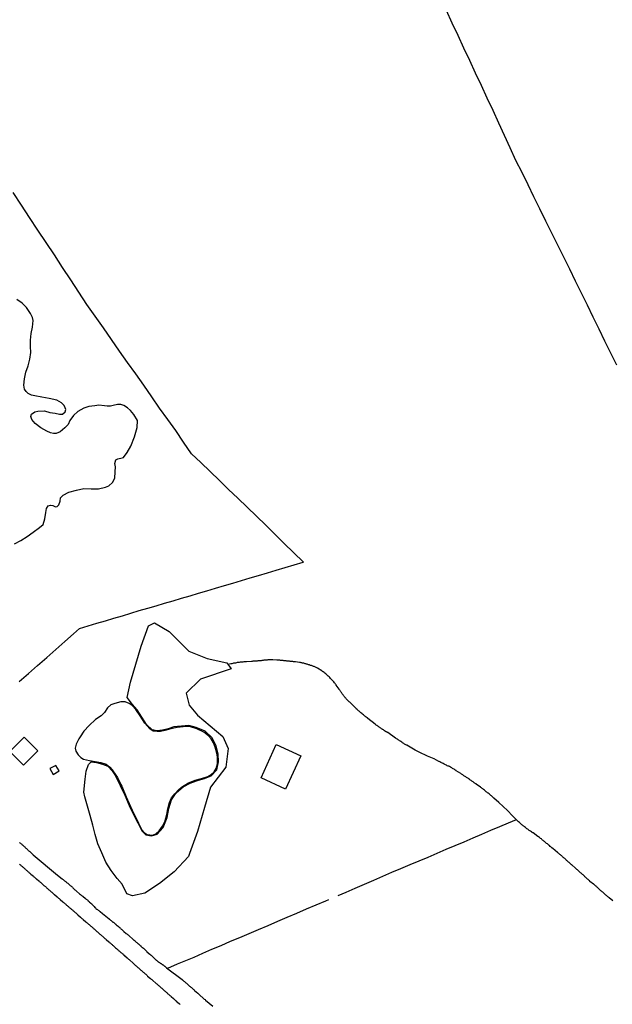
# Model space of a CAD drawing. Units: millimetres. Extents: x 192774 to 195184, y 1660436 to 1663209.
# Drawn here: x 194369 to 194561, y 1662713 to 1663032 of the extents above; entities that cross this region are included whole.
import ezdxf

# ---------------------------------------------------------------- set-up
doc = ezdxf.new("R2010")
doc.units = ezdxf.units.MM
for name, color, linetype in [('EDIFICACAO_REFERENCIAL', 151, 'Continuous'), ('IMAGEM', 7, 'Continuous'), ('V-BANHADO', 102, 'Continuous'), ('V-EDIFICACAO', 2, 'Continuous'), ('V-LAGOA', 150, 'Continuous'), ('V-LOTE', 1, 'Continuous'), ('V-REFERENCIA', 32, 'Continuous'), ('V-TALVEGUE', 7, 'Continuous')]:
    doc.layers.add(name, color=color, linetype=linetype)
picture_1 = doc.add_image_def('image1.jpg', size_in_pixel=(4016, 4621))

msp = doc.modelspace()

# ---------------------------------------------------------------- linework, layer by layer
at = {"layer": 'EDIFICACAO_REFERENCIAL'}
msp.add_lwpolyline([(194447.08, 1662786.48), (194451.98, 1662797.23), (194459.9, 1662793.62), (194455, 1662782.86), (194447.08, 1662786.48)], close=True, dxfattribs=at)
at = {"layer": 'V-BANHADO'}
msp.add_lwpolyline([(194426.43, 1662806.72), (194434.63, 1662799.84), (194436.38, 1662795.99), (194435.63, 1662789.99), (194430.62, 1662783.51), (194428.74, 1662776.88), (194426.49, 1662769.09), (194423.86, 1662761.95), (194423.48, 1662761.05), (194418.84, 1662756.01), (194414.15, 1662752.28), (194409.4, 1662749.16), (194405.42, 1662748.29), (194403.54, 1662748.91), (194401.99, 1662752.07), (194400.39, 1662753.9), (194398.47, 1662756.45), (194396.78, 1662759.2), (194395.41, 1662762.16), (194394.21, 1662765.14), (194393.33, 1662768.16), (194392.49, 1662771.2), (194391.65, 1662774.24), (194390.77, 1662777.28), (194389.99, 1662780.38), (194389.58, 1662781.89), (194390.07, 1662786.04), (194390.34, 1662788.62), (194391.14, 1662790.79), (194391.99, 1662791.67), (194393.77, 1662791.42), (194395.63, 1662790.96), (194397.37, 1662790.22), (194398.82, 1662788.74), (194399.93, 1662787.11), (194402.88, 1662780.89), (194404.36, 1662777.49), (194405.72, 1662774.59), (194407.08, 1662771.9), (194408.5, 1662769.23), (194409.66, 1662768.05), (194411.5, 1662767.72), (194413.39, 1662768.23), (194415.3, 1662770.43), (194416.63, 1662773.64), (194417.15, 1662776.51), (194418.02, 1662779.33), (194419.51, 1662781.61), (194421.81, 1662783.55), (194424.11, 1662784.81), (194426.41, 1662785.62), (194428.71, 1662786.31), (194430.92, 1662787.14), (194432.69, 1662789.11), (194433.24, 1662791.69), (194433.09, 1662794.26), (194432.54, 1662796.86), (194431.18, 1662799.4), (194428.94, 1662801.63), (194426.01, 1662802.75), (194423.6, 1662803.37), (194418.79, 1662802.95), (194416.93, 1662802.31), (194415.09, 1662801.89), (194413.23, 1662801.68), (194411.74, 1662802.05), (194409.94, 1662803.75), (194408.43, 1662806.09), (194406.91, 1662808.47), (194405.42, 1662810.26), (194403.7, 1662812.51), (194404.75, 1662817.45), (194408.16, 1662829.08), (194410.6, 1662835.69), (194412.49, 1662836.6), (194417.31, 1662833.8), (194423.59, 1662827.5), (194429.57, 1662825.09), (194435.91, 1662823.66), (194437.32, 1662821.74), (194427.38, 1662818.45), (194422.81, 1662813.91), (194423.73, 1662810.01), (194426.41, 1662806.74), (194426.43, 1662806.72)], close=True, dxfattribs=at)
at = {"layer": 'V-EDIFICACAO'}
for points in [[(194365.65, 1662795.02), (194370.12, 1662790.6), (194374.74, 1662795.23), (194370.34, 1662799.68), (194365.65, 1662795.02)], [(194378.64, 1662789.47), (194379.72, 1662787.61), (194381.58, 1662788.72), (194380.55, 1662790.48), (194378.64, 1662789.47)]]:
    msp.add_lwpolyline(points, close=True, dxfattribs=at)
at = {"layer": 'V-LAGOA'}
msp.add_lwpolyline([(194367.11, 1662862.17), (194369.16, 1662863.25), (194371.21, 1662864.58), (194373.26, 1662866), (194375.31, 1662867.48), (194376.4, 1662868.52), (194376.99, 1662870.3), (194377.26, 1662872.39), (194377.48, 1662873.68), (194378.11, 1662874.52), (194378.79, 1662874.72), (194379.58, 1662874.64), (194380.39, 1662874.24), (194380.95, 1662874.33), (194381.57, 1662874.85), (194381.93, 1662876.03), (194382.06, 1662877.06), (194382.89, 1662878.02), (194384.72, 1662878.97), (194387.21, 1662879.61), (194389.67, 1662880.09), (194391.98, 1662880.03), (194394.32, 1662879.97), (194396.61, 1662880.54), (194397.73, 1662881.01), (194398.94, 1662882.08), (194399.64, 1662883.48), (194399.74, 1662885.5), (194399.89, 1662887.12), (194399.71, 1662888.22), (194399.96, 1662889.38), (194400.63, 1662889.76), (194402.09, 1662890.03), (194402.51, 1662890.19), (194403.7, 1662891.79), (194404.87, 1662893.84), (194406.06, 1662896.85), (194406.86, 1662899.84), (194406.98, 1662902.16), (194405.79, 1662904.03), (194404.77, 1662905.36), (194404.77, 1662905.36), (194403.8, 1662906.22), (194402.63, 1662907.01), (194401.66, 1662907.36), (194400.51, 1662907.29), (194399.16, 1662906.95), (194398.25, 1662906.76), (194397.21, 1662906.77), (194396.32, 1662906.84), (194394.44, 1662907.06), (194393.15, 1662906.93), (194391.28, 1662906.64), (194389.58, 1662906.08), (194387.68, 1662905.02), (194386.3, 1662903.76), (194385.13, 1662902.1), (194384.51, 1662900.87), (194383.48, 1662899.75), (194381.9, 1662898.52), (194380.7, 1662897.96), (194379.74, 1662897.9), (194378.82, 1662898.09), (194377.63, 1662898.64), (194375.72, 1662899.77), (194373.81, 1662901.19), (194372.8, 1662902.46), (194372.42, 1662903.48), (194372.7, 1662904.17), (194373.75, 1662904.99), (194374.69, 1662905.15), (194376.92, 1662905.25), (194378.61, 1662904.76), (194380.3, 1662904.46), (194381.78, 1662904.18), (194382.74, 1662904.23), (194383.61, 1662904.9), (194383.84, 1662905.68), (194383.62, 1662906.25), (194383.28, 1662906.99), (194382.4, 1662907.9), (194380.84, 1662908.73), (194378.38, 1662909.27), (194376.04, 1662909.64), (194373.75, 1662910.09), (194372.72, 1662910.34), (194371.62, 1662910.86), (194370.93, 1662911.49), (194370.42, 1662912.28), (194370.19, 1662913.53), (194370.35, 1662915.64), (194370.84, 1662917.76), (194371.56, 1662919.87), (194372.11, 1662921.98), (194372.46, 1662924.09), (194372.33, 1662926.11), (194372.37, 1662928.17), (194372.6, 1662930.29), (194373.02, 1662932.38), (194373.25, 1662934.46), (194372.94, 1662935.52), (194372.3, 1662936.75), (194371.07, 1662938.68), (194369.63, 1662940.06), (194367.92, 1662941.33)], dxfattribs=at)
msp.add_lwpolyline([(194401.88, 1662783.74), (194403.31, 1662780.3), (194404.29, 1662778.16), (194405.26, 1662776.02), (194406.31, 1662773.89), (194407.37, 1662771.76), (194408.43, 1662769.65), (194409.23, 1662768.69), (194410.18, 1662768.17), (194411.86, 1662767.98), (194412.95, 1662768.39), (194414.01, 1662769.29), (194415.12, 1662770.83), (194415.86, 1662772.26), (194416.54, 1662774.63), (194416.83, 1662776.42), (194417.37, 1662778.45), (194418.02, 1662779.98), (194419.05, 1662781.33), (194420.25, 1662782.61), (194421.3, 1662783.46), (194423.55, 1662784.85), (194425.67, 1662785.7), (194427.79, 1662786.31), (194429.74, 1662786.95), (194430.92, 1662787.59), (194431.82, 1662788.45), (194432.53, 1662789.49), (194432.88, 1662791.06), (194432.94, 1662793.16), (194432.76, 1662794.49), (194432.19, 1662796.44), (194431.62, 1662797.85), (194430.88, 1662799.14), (194429.97, 1662800.12), (194428.53, 1662801.3), (194426.28, 1662802.37), (194424.23, 1662802.95), (194423.26, 1662803.05), (194421.78, 1662802.96), (194419.81, 1662802.77), (194417.81, 1662802.33), (194415.81, 1662801.8), (194414.47, 1662801.53), (194413.39, 1662801.48), (194412.1, 1662801.6), (194411.04, 1662802.3), (194409.35, 1662804.2), (194407.89, 1662806.56), (194406.44, 1662808.64), (194405.24, 1662809.94), (194404.35, 1662810.57), (194403, 1662811.1), (194401.61, 1662811.12), (194399.66, 1662810.59), (194398.32, 1662810.06), (194397.31, 1662809.09), (194396.31, 1662807.58), (194395.2, 1662806.58), (194393.43, 1662805.31), (194391.4, 1662803.44), (194389.66, 1662801.56), (194388.41, 1662799.8), (194387.95, 1662799.11), (194387.12, 1662797.35), (194386.86, 1662796.12), (194387.06, 1662795.13), (194387.75, 1662793.9), (194388.6, 1662793.06), (194389.55, 1662792.57), (194391.41, 1662792.09), (194393.26, 1662791.81), (194395.09, 1662791.42), (194396.84, 1662790.94), (194398.04, 1662789.99), (194398.84, 1662789.12), (194400.02, 1662787.36), (194400.49, 1662786.61), (194401.63, 1662784.34), (194401.88, 1662783.74)], close=True, dxfattribs=at)
at = {"layer": 'V-LOTE'}
for points in [[(194507, 1663034.92), (194508.87, 1663030.87), (194510.76, 1663026.82), (194512.65, 1663022.77), (194514.54, 1663018.72), (194516.43, 1663014.67), (194518.32, 1663010.62), (194520.21, 1663006.57), (194522.08, 1663002.54), (194523.92, 1662998.51), (194525.81, 1662994.48), (194527.62, 1662990.45), (194529.49, 1662986.42), (194531.5, 1662982.48), (194533.47, 1662978.56), (194535.34, 1662974.64), (194537.23, 1662970.72), (194539.18, 1662966.8), (194541.15, 1662962.88), (194543.04, 1662958.96), (194544.99, 1662955.08), (194546.96, 1662951.2), (194548.79, 1662947.32), (194550.71, 1662943.44), (194552.63, 1662939.56), (194554.55, 1662935.68), (194556.44, 1662931.8), (194558.33, 1662927.92), (194560.28, 1662924.04), (194562.17, 1662920.16)], [(194368.72, 1662817.64), (194371.67, 1662820.2), (194374.64, 1662822.83), (194377.61, 1662825.45), (194380.58, 1662828.07), (194383.44, 1662830.6), (194386.3, 1662833.13), (194388.24, 1662834.85), (194391.05, 1662835.65), (194393.86, 1662836.53), (194396.63, 1662837.33), (194399.38, 1662838.13), (194402.12, 1662838.93), (194404.84, 1662839.73), (194407.58, 1662840.59), (194410.32, 1662841.42), (194413.06, 1662842.18), (194415.8, 1662842.98), (194418.54, 1662843.78), (194421.29, 1662844.64), (194424.04, 1662845.44), (194426.78, 1662846.23), (194429.52, 1662847.02), (194432.33, 1662847.85), (194435.14, 1662848.68), (194437.92, 1662849.53), (194440.69, 1662850.33), (194443.46, 1662851.18), (194446.26, 1662852), (194449.07, 1662852.83), (194451.96, 1662853.65), (194454.85, 1662854.53), (194457.74, 1662855.39), (194460.63, 1662856.25), (194460.8, 1662856.32), (194457.59, 1662859.43), (194454.47, 1662862.37), (194451.53, 1662865.31), (194448.53, 1662868.22), (194445.53, 1662871.13), (194442.53, 1662874.04), (194439.53, 1662876.95), (194436.53, 1662879.84), (194433.53, 1662882.73), (194430.53, 1662885.62), (194427.53, 1662888.51), (194424.53, 1662891.39), (194421.9, 1662895.15), (194419.41, 1662898.85), (194416.78, 1662902.43), (194414.18, 1662906.09), (194411.61, 1662909.82), (194409.04, 1662913.55), (194406.46, 1662917.24), (194403.82, 1662920.9), (194401.18, 1662924.56), (194398.6, 1662928.31), (194395.97, 1662932.09), (194393.26, 1662935.85), (194390.62, 1662939.7), (194387.99, 1662943.66), (194385.36, 1662947.62), (194382.73, 1662951.69), (194380.1, 1662955.71), (194377.41, 1662959.69), (194374.72, 1662963.73), (194372.04, 1662967.83), (194369.41, 1662971.87), (194366.78, 1662975.91)], [(194472.04, 1662748.43), (194474.58, 1662749.48), (194477.57, 1662750.8), (194480.56, 1662752.12), (194483.52, 1662753.33), (194486.48, 1662754.62), (194489.44, 1662755.91), (194492.37, 1662757.12), (194495.3, 1662758.41), (194498.23, 1662759.59), (194501.16, 1662760.82), (194504.09, 1662762.05), (194507.05, 1662763.37), (194509.93, 1662764.58), (194512.81, 1662765.79), (194515.71, 1662767.06), (194518.61, 1662768.3), (194521.51, 1662769.51), (194524.39, 1662770.74), (194527.24, 1662771.97), (194529.75, 1662773)], [(194416.78, 1662724.87), (194419.98, 1662726.27), (194422.65, 1662727.37), (194425.32, 1662728.47), (194428.14, 1662729.71), (194431.1, 1662731), (194434.06, 1662732.24), (194437.11, 1662733.57), (194440.16, 1662734.86), (194443.21, 1662736.15), (194446.26, 1662737.44), (194449.31, 1662738.73), (194452.42, 1662740.08), (194455.53, 1662741.4), (194458.64, 1662742.72), (194461.75, 1662744.04), (194464.86, 1662745.36), (194467.97, 1662746.68), (194469.02, 1662747.11)]]:
    msp.add_lwpolyline(points, dxfattribs=at)
at = {"layer": 'V-REFERENCIA'}
for points in [[(194368.74, 1662765.6), (194368.89, 1662765.47), (194369.07, 1662765.34), (194369.19, 1662765.21), (194369.34, 1662765.08), (194369.49, 1662764.98), (194369.64, 1662764.83), (194369.81, 1662764.68), (194369.99, 1662764.53), (194370.13, 1662764.38), (194370.34, 1662764.21), (194370.48, 1662764.1), (194370.6, 1662763.95), (194370.73, 1662763.84), (194370.88, 1662763.7), (194371.01, 1662763.59), (194371.14, 1662763.5), (194371.29, 1662763.35), (194371.46, 1662763.18), (194371.63, 1662763.01), (194371.76, 1662762.9), (194371.95, 1662762.76), (194372.08, 1662762.65), (194372.21, 1662762.52), (194372.33, 1662762.39), (194372.52, 1662762.2), (194372.65, 1662762.07), (194372.87, 1662761.88), (194373, 1662761.75), (194373.14, 1662761.62), (194373.25, 1662761.52), (194381.14, 1662754.96), (194382.56, 1662753.82), (194382.59, 1662753.8), (194382.61, 1662753.76), (194382.68, 1662753.72), (194382.74, 1662753.67), (194382.93, 1662753.53), (194383.12, 1662753.33), (194383.32, 1662753.2), (194383.53, 1662753.08), (194383.68, 1662752.95), (194383.87, 1662752.8), (194384.04, 1662752.63), (194384.26, 1662752.46), (194384.4, 1662752.35), (194384.6, 1662752.2), (194384.77, 1662752.03), (194385, 1662751.86), (194385.19, 1662751.69), (194385.39, 1662751.52), (194385.39, 1662751.52), (194385.64, 1662751.31), (194385.79, 1662751.17), (194385.92, 1662751.05), (194386.11, 1662750.88), (194386.3, 1662750.71), (194386.5, 1662750.49), (194386.75, 1662750.28), (194386.91, 1662750.13), (194387.1, 1662749.96), (194387.27, 1662749.79), (194388.27, 1662748.91), (194388.53, 1662748.72), (194388.7, 1662748.57), (194388.87, 1662748.42), (194389.04, 1662748.31), (194389.26, 1662748.18), (194389.32, 1662748.14), (194390.13, 1662747.46), (194390.37, 1662747.26), (194390.54, 1662747.14), (194390.71, 1662747.01), (194390.88, 1662746.84), (194391.07, 1662746.67), (194391.3, 1662746.46), (194391.5, 1662746.28), (194391.79, 1662746.05), (194391.92, 1662745.9), (194392.16, 1662745.71), (194392.35, 1662745.49), (194392.56, 1662745.28), (194392.69, 1662745.13), (194392.86, 1662744.94), (194393.01, 1662744.79), (194393.2, 1662744.56), (194393.36, 1662744.42), (194393.55, 1662744.23), (194393.8, 1662744.02), (194394.04, 1662743.83), (194394.25, 1662743.66), (194394.43, 1662743.53), (194394.64, 1662743.4), (194394.85, 1662743.25), (194394.87, 1662743.23), (194395.7, 1662742.56), (194397.81, 1662740.8), (194397.82, 1662740.8), (194397.86, 1662740.77), (194397.93, 1662740.71), (194398.06, 1662740.6), (194398.14, 1662740.54), (194398.23, 1662740.47), (194398.31, 1662740.39), (194398.44, 1662740.28), (194398.55, 1662740.19), (194398.68, 1662740.11), (194398.8, 1662740.02), (194398.93, 1662739.92), (194399.06, 1662739.81), (194399.19, 1662739.72), (194399.32, 1662739.62), (194399.44, 1662739.51), (194399.57, 1662739.41), (194399.7, 1662739.3), (194399.81, 1662739.19), (194399.94, 1662739.08), (194400.02, 1662739.02), (194400.09, 1662738.96), (194400.21, 1662738.85), (194400.34, 1662738.74), (194400.47, 1662738.64), (194400.6, 1662738.53), (194400.73, 1662738.44), (194400.81, 1662738.36), (194400.88, 1662738.31), (194400.98, 1662738.23), (194401.09, 1662738.12), (194401.22, 1662738.02), (194401.3, 1662737.95), (194401.37, 1662737.89), (194401.5, 1662737.78), (194401.62, 1662737.65), (194401.75, 1662737.53), (194401.9, 1662737.4), (194402.01, 1662737.29), (194402.16, 1662737.18), (194402.24, 1662737.1), (194402.37, 1662736.99), (194402.48, 1662736.88), (194402.61, 1662736.76), (194403.36, 1662736.14), (194403.5, 1662736.01), (194403.67, 1662735.88), (194403.74, 1662735.81), (194403.8, 1662735.75), (194403.95, 1662735.65), (194404.06, 1662735.54), (194404.19, 1662735.43), (194404.32, 1662735.3), (194404.4, 1662735.22), (194405.34, 1662734.38), (194405.34, 1662734.38), (194405.47, 1662734.26), (194405.6, 1662734.17), (194405.73, 1662734.06), (194405.83, 1662733.96), (194405.92, 1662733.91), (194406.02, 1662733.81), (194406.04, 1662733.81), (194406.09, 1662733.79), (194406.18, 1662733.72), (194406.24, 1662733.66), (194406.37, 1662733.55), (194406.49, 1662733.44), (194406.6, 1662733.34), (194406.77, 1662733.21), (194406.86, 1662733.12), (194406.92, 1662733.06), (194407.05, 1662732.93), (194407.12, 1662732.89), (194407.22, 1662732.8), (194407.3, 1662732.72), (194407.39, 1662732.63), (194407.54, 1662732.53), (194407.65, 1662732.42), (194407.8, 1662732.31), (194407.9, 1662732.2), (194408.05, 1662732.08), (194408.14, 1662731.99), (194408.23, 1662731.91), (194408.33, 1662731.82), (194408.44, 1662731.71), (194408.61, 1662731.59), (194408.65, 1662731.54), (194408.7, 1662731.52), (194408.72, 1662731.46), (194408.78, 1662731.41), (194408.89, 1662731.33), (194409.02, 1662731.2), (194409.14, 1662731.09), (194409.27, 1662730.99), (194409.38, 1662730.88), (194409.47, 1662730.81), (194409.55, 1662730.73), (194409.68, 1662730.62), (194409.78, 1662730.52), (194409.93, 1662730.37), (194410.02, 1662730.28), (194410.06, 1662730.22), (194410.96, 1662729.43), (194411.11, 1662729.3), (194411.23, 1662729.17), (194411.3, 1662729.11), (194411.39, 1662729.04), (194411.49, 1662728.96), (194411.6, 1662728.85), (194411.73, 1662728.72), (194412.67, 1662727.87), (194412.82, 1662727.74), (194412.99, 1662727.59), (194413.1, 1662727.5), (194413.18, 1662727.44), (194413.25, 1662727.38), (194413.35, 1662727.27), (194413.48, 1662727.16), (194413.59, 1662727.08), (194413.69, 1662726.97), (194413.78, 1662726.93), (194413.87, 1662726.84), (194413.97, 1662726.78), (194414.1, 1662726.69), (194414.23, 1662726.61), (194414.36, 1662726.52), (194414.44, 1662726.46), (194414.55, 1662726.41), (194414.57, 1662726.4), (194414.63, 1662726.35), (194414.76, 1662726.27), (194414.89, 1662726.18), (194415.02, 1662726.09), (194415.11, 1662726.07), (194415.19, 1662726.01), (194415.3, 1662725.92), (194415.4, 1662725.82), (194415.57, 1662725.71), (194415.66, 1662725.64), (194415.75, 1662725.58), (194415.85, 1662725.5), (194415.98, 1662725.41), (194416.11, 1662725.33), (194416.21, 1662725.22), (194416.3, 1662725.13), (194416.39, 1662725.09), (194416.44, 1662725.04), (194421.46, 1662721.18), (194421.51, 1662721.16), (194421.66, 1662721.01), (194421.92, 1662720.8), (194422.07, 1662720.67), (194422.24, 1662720.54), (194422.43, 1662720.37), (194422.67, 1662720.18), (194422.67, 1662720.18), (194422.86, 1662719.98), (194423.16, 1662719.73), (194423.31, 1662719.62), (194423.46, 1662719.47), (194423.67, 1662719.3), (194423.9, 1662719.09), (194424.08, 1662718.94), (194424.29, 1662718.77), (194424.46, 1662718.59), (194424.63, 1662718.47), (194424.8, 1662718.34), (194424.97, 1662718.17), (194425.19, 1662718), (194425.34, 1662717.85), (194425.47, 1662717.7), (194426.55, 1662716.76), (194426.77, 1662716.55), (194427.02, 1662716.31), (194427.09, 1662716.25), (194428.35, 1662715.11), (194428.58, 1662714.9), (194428.88, 1662714.69), (194429.03, 1662714.58), (194431.38, 1662712.62)], [(194368.75, 1662758.59), (194368.85, 1662758.46), (194369, 1662758.4), (194369.13, 1662758.29), (194369.26, 1662758.16), (194369.38, 1662758.05), (194369.54, 1662757.93), (194369.73, 1662757.78), (194369.9, 1662757.6), (194370.03, 1662757.48), (194370.2, 1662757.33), (194370.33, 1662757.2), (194370.48, 1662757.07), (194370.67, 1662756.9), (194370.82, 1662756.77), (194370.99, 1662756.62), (194371.14, 1662756.49), (194371.31, 1662756.35), (194371.46, 1662756.22), (194371.63, 1662756.07), (194371.78, 1662755.94), (194371.95, 1662755.79), (194372.12, 1662755.64), (194372.23, 1662755.55), (194372.38, 1662755.43), (194372.48, 1662755.32), (194373.27, 1662754.64), (194373.47, 1662754.47), (194373.61, 1662754.34), (194373.77, 1662754.21), (194373.94, 1662754.06), (194374.08, 1662753.91), (194374.22, 1662753.82), (194374.28, 1662753.76), (194375.05, 1662753.12), (194375.22, 1662752.99), (194375.36, 1662752.84), (194375.5, 1662752.73), (194375.67, 1662752.59), (194375.82, 1662752.46), (194375.98, 1662752.29), (194376.12, 1662752.18), (194376.26, 1662752.05), (194376.44, 1662751.88), (194376.57, 1662751.79), (194376.71, 1662751.69), (194376.86, 1662751.54), (194377.04, 1662751.41), (194377.16, 1662751.28), (194377.27, 1662751.18), (194377.42, 1662751.05), (194377.57, 1662750.92), (194377.74, 1662750.77), (194377.91, 1662750.6), (194378.06, 1662750.51), (194378.16, 1662750.39), (194378.32, 1662750.26), (194378.45, 1662750.15), (194378.45, 1662750.15), (194378.57, 1662750.02), (194378.76, 1662749.87), (194378.89, 1662749.74), (194379.04, 1662749.64), (194379.21, 1662749.47), (194379.36, 1662749.34), (194379.57, 1662749.17), (194379.7, 1662749.04), (194379.92, 1662748.87), (194380.09, 1662748.76), (194380.17, 1662748.7), (194381.03, 1662747.93), (194381.22, 1662747.76), (194381.43, 1662747.57), (194381.58, 1662747.44), (194381.75, 1662747.29), (194381.86, 1662747.22), (194381.93, 1662747.14), (194382.87, 1662746.32), (194383.06, 1662746.16), (194383.23, 1662746.03), (194383.38, 1662745.88), (194383.59, 1662745.71), (194383.74, 1662745.56), (194383.89, 1662745.43), (194384.04, 1662745.32), (194384.19, 1662745.17), (194384.34, 1662745.04), (194384.47, 1662744.92), (194384.64, 1662744.79), (194384.77, 1662744.66), (194384.92, 1662744.53), (194385.09, 1662744.4), (194385.21, 1662744.28), (194385.37, 1662744.15), (194385.54, 1662744.02), (194385.71, 1662743.89), (194385.86, 1662743.76), (194386.03, 1662743.64), (194386.18, 1662743.48), (194386.35, 1662743.33), (194386.5, 1662743.21), (194386.64, 1662743.08), (194386.82, 1662742.93), (194386.99, 1662742.78), (194387.14, 1662742.65), (194387.31, 1662742.48), (194387.5, 1662742.31), (194387.63, 1662742.18), (194388.53, 1662741.37), (194388.74, 1662741.22), (194388.85, 1662741.11), (194388.98, 1662740.98), (194389.17, 1662740.84), (194389.3, 1662740.73), (194389.36, 1662740.64), (194390.28, 1662739.88), (194390.45, 1662739.7), (194390.66, 1662739.53), (194390.84, 1662739.4), (194390.92, 1662739.3), (194391.11, 1662739.15), (194391.31, 1662739.02), (194391.45, 1662738.89), (194391.63, 1662738.74), (194391.77, 1662738.61), (194391.92, 1662738.49), (194392.07, 1662738.36), (194392.25, 1662738.21), (194392.39, 1662738.06), (194392.57, 1662737.93), (194392.71, 1662737.78), (194392.89, 1662737.65), (194393.04, 1662737.5), (194393.21, 1662737.37), (194393.35, 1662737.23), (194393.51, 1662737.08), (194393.7, 1662736.9), (194393.85, 1662736.78), (194394, 1662736.65), (194394.17, 1662736.5), (194394.34, 1662736.35), (194394.51, 1662736.2), (194394.64, 1662736.09), (194394.81, 1662735.94), (194394.98, 1662735.79), (194395.02, 1662735.73), (194396.07, 1662734.83), (194396.28, 1662734.64), (194396.43, 1662734.51), (194396.6, 1662734.38), (194396.73, 1662734.3), (194396.86, 1662734.21), (194396.88, 1662734.19), (194397.74, 1662733.4), (194397.93, 1662733.25), (194398.08, 1662733.1), (194398.25, 1662732.97), (194398.4, 1662732.83), (194398.59, 1662732.67), (194398.59, 1662732.67), (194398.76, 1662732.5), (194398.91, 1662732.36), (194399.12, 1662732.18), (194399.29, 1662732.01), (194399.53, 1662731.82), (194399.68, 1662731.67), (194399.93, 1662731.46), (194400.17, 1662731.26), (194400.32, 1662731.12), (194400.55, 1662730.93), (194400.66, 1662730.81), (194400.83, 1662730.69), (194400.98, 1662730.54), (194401.17, 1662730.39), (194401.32, 1662730.24), (194401.52, 1662730.07), (194401.65, 1662729.96), (194401.77, 1662729.85), (194401.92, 1662729.73), (194402.07, 1662729.58), (194402.24, 1662729.49), (194402.37, 1662729.36), (194402.48, 1662729.28), (194402.6, 1662729.13), (194402.76, 1662729.04), (194402.8, 1662728.98), (194403.65, 1662728.25), (194403.85, 1662728.06), (194403.99, 1662727.93), (194404.12, 1662727.8), (194404.29, 1662727.66), (194404.47, 1662727.5), (194404.51, 1662727.44), (194405.49, 1662726.56), (194405.68, 1662726.39), (194405.85, 1662726.24), (194406, 1662726.12), (194406.17, 1662725.95), (194406.39, 1662725.78), (194406.56, 1662725.64), (194406.64, 1662725.54), (194406.81, 1662725.39), (194406.99, 1662725.24), (194407.16, 1662725.09), (194407.29, 1662724.96), (194407.41, 1662724.86), (194407.59, 1662724.73), (194407.76, 1662724.58), (194407.88, 1662724.49), (194408.01, 1662724.36), (194408.14, 1662724.26), (194408.29, 1662724.13), (194408.46, 1662723.98), (194408.61, 1662723.83), (194408.74, 1662723.72), (194408.86, 1662723.62), (194409.02, 1662723.49), (194409.21, 1662723.34), (194409.38, 1662723.19), (194409.53, 1662723.04), (194409.7, 1662722.89), (194409.87, 1662722.74), (194410.02, 1662722.61), (194410.17, 1662722.46), (194410.3, 1662722.31), (194411.24, 1662721.52), (194411.45, 1662721.35), (194411.62, 1662721.2), (194411.79, 1662721.06), (194411.9, 1662720.97), (194411.96, 1662720.9), (194412.9, 1662720.07), (194413.1, 1662719.94), (194413.25, 1662719.81), (194413.42, 1662719.69), (194413.58, 1662719.52), (194413.72, 1662719.39), (194413.86, 1662719.26), (194414.01, 1662719.13), (194414.23, 1662718.96), (194414.36, 1662718.83), (194414.55, 1662718.66), (194414.7, 1662718.53), (194414.87, 1662718.38), (194415.02, 1662718.25), (194415.17, 1662718.1), (194415.34, 1662717.98), (194415.51, 1662717.81), (194415.64, 1662717.7), (194415.79, 1662717.57), (194415.94, 1662717.42), (194416.15, 1662717.25), (194416.26, 1662717.14), (194416.41, 1662717.01), (194416.58, 1662716.87), (194416.75, 1662716.72), (194416.88, 1662716.59), (194417.05, 1662716.44), (194417.24, 1662716.27), (194417.37, 1662716.16), (194417.37, 1662716.16), (194417.5, 1662716.05), (194417.65, 1662715.93), (194417.79, 1662715.8), (194417.9, 1662715.69), (194418.65, 1662715.05), (194418.87, 1662714.9), (194418.97, 1662714.79), (194419.12, 1662714.66), (194419.25, 1662714.54), (194419.42, 1662714.41), (194419.57, 1662714.24), (194420.47, 1662713.47), (194420.63, 1662713.3), (194420.85, 1662713.13)]]:
    msp.add_lwpolyline(points, dxfattribs=at)
at = {"layer": 'V-TALVEGUE'}
msp.add_lwpolyline([(194560.95, 1662746.69), (194559.81, 1662747.7), (194559.78, 1662747.69), (194559.74, 1662747.72), (194559.69, 1662747.76), (194559.65, 1662747.8), (194559.57, 1662747.86), (194559.39, 1662747.99), (194559.18, 1662748.18), (194558.99, 1662748.36), (194558.78, 1662748.55), (194558.56, 1662748.74), (194558.35, 1662748.91), (194558.15, 1662749.1), (194557.94, 1662749.27), (194557.75, 1662749.44), (194557.55, 1662749.62), (194557.35, 1662749.81), (194557.15, 1662749.96), (194556.94, 1662750.15), (194556.72, 1662750.34), (194556.51, 1662750.53), (194556.32, 1662750.7), (194556.15, 1662750.85), (194555.93, 1662751.05), (194555.72, 1662751.22), (194555.55, 1662751.37), (194555.35, 1662751.56), (194555.14, 1662751.73), (194554.91, 1662751.92), (194554.78, 1662752.05), (194553.6, 1662752.98), (194553.52, 1662753.1), (194553.46, 1662753.14), (194553.46, 1662753.14), (194553.41, 1662753.18), (194553.24, 1662753.33), (194553.03, 1662753.53), (194552.81, 1662753.74), (194552.6, 1662753.93), (194552.39, 1662754.12), (194552.15, 1662754.31), (194551.96, 1662754.49), (194551.77, 1662754.68), (194551.57, 1662754.87), (194551.36, 1662755.04), (194551.17, 1662755.23), (194550.96, 1662755.43), (194550.74, 1662755.62), (194550.53, 1662755.79), (194550.33, 1662755.98), (194550.12, 1662756.13), (194549.95, 1662756.3), (194549.76, 1662756.5), (194549.53, 1662756.69), (194549.35, 1662756.84), (194549.14, 1662757.01), (194548.91, 1662757.22), (194547.72, 1662758.28), (194547.66, 1662758.31), (194547.62, 1662758.35), (194547.52, 1662758.46), (194547.26, 1662758.68), (194547.05, 1662758.86), (194546.87, 1662759.04), (194546.66, 1662759.23), (194546.45, 1662759.42), (194546.25, 1662759.59), (194546.04, 1662759.78), (194545.83, 1662759.98), (194545.62, 1662760.15), (194545.42, 1662760.34), (194545.21, 1662760.51), (194545.04, 1662760.68), (194544.82, 1662760.85), (194544.61, 1662761.02), (194544.44, 1662761.19), (194544.21, 1662761.36), (194544.01, 1662761.54), (194543.8, 1662761.71), (194543.61, 1662761.88), (194543.39, 1662762.07), (194543.16, 1662762.24), (194543.09, 1662762.31), (194541.55, 1662763.57), (194541.47, 1662763.63), (194541.4, 1662763.67), (194541.34, 1662763.76), (194541.32, 1662763.78), (194541.09, 1662763.95), (194540.87, 1662764.12), (194540.68, 1662764.31), (194540.44, 1662764.53), (194540.23, 1662764.72), (194540.02, 1662764.89), (194539.78, 1662765.1), (194539.55, 1662765.27), (194539.33, 1662765.45), (194539.12, 1662765.64), (194538.84, 1662765.85), (194538.69, 1662765.96), (194538.48, 1662766.15), (194538.24, 1662766.34), (194538.03, 1662766.51), (194537.84, 1662766.69), (194537.61, 1662766.85), (194537.43, 1662767), (194537.2, 1662767.18), (194536.96, 1662767.37), (194536.71, 1662767.5), (194536.69, 1662767.5), (194535.15, 1662768.68), (194535.08, 1662768.69), (194535, 1662768.74), (194534.93, 1662768.82), (194534.87, 1662768.84), (194534.76, 1662768.91), (194534.65, 1662768.99), (194534.36, 1662769.2), (194534.14, 1662769.33), (194533.93, 1662769.48), (194533.63, 1662769.67), (194533.42, 1662769.82), (194533.16, 1662770.02), (194532.91, 1662770.23), (194532.67, 1662770.38), (194532.41, 1662770.6), (194532.18, 1662770.81), (194531.98, 1662770.98), (194531.75, 1662771.15), (194531.56, 1662771.3), (194531.3, 1662771.53), (194531.05, 1662771.75), (194530.77, 1662771.98), (194530.49, 1662772.2), (194530.49, 1662772.2), (194530.38, 1662772.31), (194528.47, 1662774.22), (194526.87, 1662775.9), (194524.02, 1662778.53), (194522.44, 1662779.91), (194522.39, 1662779.99), (194522.35, 1662780.02), (194522.26, 1662780.1), (194522.07, 1662780.27), (194521.88, 1662780.44), (194521.69, 1662780.61), (194521.49, 1662780.79), (194521.3, 1662780.96), (194521.11, 1662781.13), (194520.92, 1662781.3), (194520.66, 1662781.49), (194520.43, 1662781.66), (194520.21, 1662781.83), (194520, 1662782), (194519.78, 1662782.2), (194519.57, 1662782.37), (194519.38, 1662782.52), (194519.1, 1662782.73), (194518.89, 1662782.9), (194518.67, 1662783.07), (194518.46, 1662783.22), (194518.21, 1662783.39), (194518.14, 1662783.42), (194516.76, 1662784.4), (194516.77, 1662784.42), (194516.67, 1662784.51), (194516.6, 1662784.55), (194516.41, 1662784.67), (194516.24, 1662784.8), (194516.09, 1662784.91), (194515.9, 1662785.04), (194515.73, 1662785.19), (194515.52, 1662785.31), (194515.34, 1662785.42), (194515.21, 1662785.53), (194515.05, 1662785.63), (194514.89, 1662785.72), (194514.72, 1662785.87), (194514.53, 1662786), (194514.38, 1662786.1), (194514.19, 1662786.23), (194514.02, 1662786.36), (194513.81, 1662786.49), (194513.64, 1662786.6), (194513.5, 1662786.68), (194513.33, 1662786.79), (194513.14, 1662786.92), (194512.95, 1662787.04), (194512.76, 1662787.17), (194512.56, 1662787.32), (194512.37, 1662787.45), (194512.2, 1662787.58), (194512.01, 1662787.71), (194511.84, 1662787.81), (194511.73, 1662787.9), (194510.29, 1662788.76), (194510.22, 1662788.84), (194510.04, 1662788.97), (194509.79, 1662789.12), (194509.55, 1662789.24), (194509.29, 1662789.42), (194509.06, 1662789.54), (194508.87, 1662789.67), (194508.59, 1662789.8), (194508.36, 1662789.93), (194508.04, 1662790.1), (194507.82, 1662790.21), (194507.61, 1662790.29), (194507.31, 1662790.4), (194507.08, 1662790.55), (194506.76, 1662790.7), (194506.54, 1662790.8), (194506.33, 1662790.93), (194506.03, 1662791.08), (194505.79, 1662791.21), (194505.47, 1662791.36), (194505.26, 1662791.49), (194504.96, 1662791.64), (194504.75, 1662791.72), (194504.6, 1662791.79), (194503.12, 1662792.65), (194500.95, 1662793.52), (194498.25, 1662794.82), (194496.98, 1662795.42), (194494.21, 1662797.02), (194494.17, 1662797.02), (194493.98, 1662797.15), (194493.76, 1662797.28), (194493.51, 1662797.41), (194493.32, 1662797.56), (194493.04, 1662797.75), (194492.87, 1662797.85), (194492.63, 1662798.03), (194492.36, 1662798.2), (194492.16, 1662798.32), (194492.16, 1662798.32), (194491.91, 1662798.5), (194491.67, 1662798.67), (194491.44, 1662798.82), (194491.2, 1662798.97), (194490.95, 1662799.14), (194490.77, 1662799.22), (194490.58, 1662799.31), (194488.06, 1662801.11), (194488.02, 1662801.12), (194487.96, 1662801.17), (194487.91, 1662801.19), (194487.87, 1662801.23), (194487.83, 1662801.26), (194487.72, 1662801.32), (194487.57, 1662801.42), (194487.4, 1662801.49), (194487.31, 1662801.57), (194487.18, 1662801.66), (194487.06, 1662801.74), (194486.93, 1662801.83), (194486.8, 1662801.91), (194486.67, 1662802), (194486.54, 1662802.08), (194486.4, 1662802.17), (194486.24, 1662802.28), (194486.08, 1662802.38), (194485.95, 1662802.47), (194485.8, 1662802.55), (194485.65, 1662802.66), (194485.5, 1662802.77), (194485.35, 1662802.88), (194485.18, 1662802.98), (194485.03, 1662803.09), (194484.9, 1662803.18), (194484.77, 1662803.28), (194484.62, 1662803.37), (194484.49, 1662803.45), (194484.38, 1662803.56), (194484.26, 1662803.67), (194484.13, 1662803.77), (194484.05, 1662803.84), (194481.64, 1662805.72), (194481.61, 1662805.76), (194481.52, 1662805.82), (194481.48, 1662805.87), (194481.4, 1662805.93), (194481.12, 1662806.17), (194480.86, 1662806.31), (194480.67, 1662806.47), (194480.39, 1662806.68), (194480.2, 1662806.87), (194479.94, 1662807.08), (194479.69, 1662807.32), (194479.41, 1662807.56), (194479.13, 1662807.79), (194478.87, 1662808.03), (194478.6, 1662808.22), (194478.43, 1662808.39), (194478.15, 1662808.62), (194477.89, 1662808.82), (194477.72, 1662808.99), (194475.76, 1662810.94), (194475.59, 1662811.08), (194475.43, 1662811.19), (194475.35, 1662811.29), (194475.26, 1662811.4), (194475.11, 1662811.55), (194475.01, 1662811.66), (194474.86, 1662811.79), (194474.77, 1662811.87), (194474.69, 1662811.98), (194474.58, 1662812.08), (194474.47, 1662812.24), (194474.39, 1662812.32), (194474.24, 1662812.49), (194474.17, 1662812.58), (194474.07, 1662812.75), (194473.98, 1662812.85), (194473.85, 1662813.01), (194473.75, 1662813.15), (194473.6, 1662813.35), (194473.51, 1662813.45), (194473.42, 1662813.6), (194473.34, 1662813.71), (194473.21, 1662813.88), (194473.08, 1662814.05), (194472.95, 1662814.24), (194472.87, 1662814.37), (194472.78, 1662814.5), (194472.7, 1662814.65), (194472.57, 1662814.82), (194472.44, 1662815.01), (194472.38, 1662815.1), (194472.3, 1662815.16), (194471.38, 1662816.48), (194471.4, 1662816.59), (194471.29, 1662816.7), (194471.22, 1662816.74), (194471.2, 1662816.77), (194471.01, 1662817.02), (194471.01, 1662817.02), (194470.82, 1662817.28), (194470.6, 1662817.51), (194470.31, 1662817.83), (194470.09, 1662818.07), (194469.79, 1662818.39), (194469.58, 1662818.62), (194469.28, 1662818.94), (194469.05, 1662819.16), (194468.81, 1662819.39), (194468.6, 1662819.63), (194468.26, 1662819.9), (194468, 1662820.12), (194467.74, 1662820.33), (194467.47, 1662820.54), (194467.19, 1662820.76), (194466.91, 1662820.95), (194466.72, 1662821.14), (194465.34, 1662821.97), (194464.84, 1662822.19), (194464.67, 1662822.27), (194464.41, 1662822.38), (194464.2, 1662822.49), (194463.99, 1662822.53), (194463.77, 1662822.61), (194463.56, 1662822.7), (194463.34, 1662822.79), (194463.09, 1662822.87), (194462.87, 1662822.94), (194462.68, 1662823.02), (194462.4, 1662823.11), (194462.21, 1662823.17), (194461.93, 1662823.26), (194461.72, 1662823.3), (194461.51, 1662823.38), (194461.29, 1662823.43), (194461.08, 1662823.49), (194460.87, 1662823.55), (194460.65, 1662823.6), (194460.44, 1662823.64), (194460.23, 1662823.7), (194460.01, 1662823.75), (194459.8, 1662823.79), (194459.58, 1662823.83), (194459.52, 1662823.86), (194458.23, 1662824.04), (194458.15, 1662824), (194457.96, 1662824.02), (194457.75, 1662824.07), (194457.53, 1662824.07), (194457.32, 1662824.09), (194457.11, 1662824.11), (194456.89, 1662824.13), (194456.68, 1662824.15), (194456.47, 1662824.17), (194456.25, 1662824.2), (194456.04, 1662824.22), (194455.82, 1662824.24), (194455.57, 1662824.26), (194455.35, 1662824.28), (194455.14, 1662824.3), (194454.88, 1662824.32), (194454.67, 1662824.35), (194454.46, 1662824.39), (194454.2, 1662824.41), (194453.99, 1662824.43), (194453.77, 1662824.43), (194453.56, 1662824.47), (194453.35, 1662824.47), (194453.13, 1662824.52), (194452.92, 1662824.52), (194452.71, 1662824.54), (194452.49, 1662824.54), (194452.28, 1662824.56), (194452.13, 1662824.54), (194450.83, 1662824.65), (194450.57, 1662824.67), (194450.36, 1662824.67), (194450.14, 1662824.69), (194449.89, 1662824.67), (194449.67, 1662824.67), (194449.46, 1662824.67), (194449.2, 1662824.64), (194448.99, 1662824.62), (194448.77, 1662824.6), (194448.56, 1662824.58), (194448.35, 1662824.58), (194448.13, 1662824.54), (194447.92, 1662824.52), (194447.71, 1662824.49), (194447.49, 1662824.45), (194447.28, 1662824.41), (194447.07, 1662824.39), (194446.85, 1662824.37), (194446.64, 1662824.32), (194446.42, 1662824.32), (194446.17, 1662824.3), (194445.95, 1662824.3), (194445.74, 1662824.28), (194445.48, 1662824.26), (194445.27, 1662824.26), (194445.27, 1662824.26), (194445.06, 1662824.24), (194444.8, 1662824.22), (194444.59, 1662824.2), (194444.37, 1662824.2), (194444.16, 1662824.15), (194443.97, 1662824.11), (194442.35, 1662824.07), (194442.25, 1662824.07), (194442.23, 1662824.02), (194442.02, 1662824.02), (194441.72, 1662824), (194441.43, 1662823.98), (194441.13, 1662823.94), (194440.83, 1662823.92), (194440.53, 1662823.9), (194440.23, 1662823.88), (194439.93, 1662823.85), (194439.63, 1662823.81), (194439.33, 1662823.77), (194439.03, 1662823.7), (194438.73, 1662823.64), (194438.43, 1662823.6), (194438.14, 1662823.55), (194437.88, 1662823.49), (194437.58, 1662823.43), (194437.28, 1662823.34), (194436.29, 1662823.13)], dxfattribs=at)

# ---------------------------------------------------------------- referenced raster images: frames only (the image files are external)
at = {"layer": 'IMAGEM'}
image = msp.add_image(picture_1, insert=(192773.95, 1660436.07), size_in_units=(2410.01, 2773.07), dxfattribs=at)
image.dxf.flags = 7

doc.saveas('drawing.dxf')
